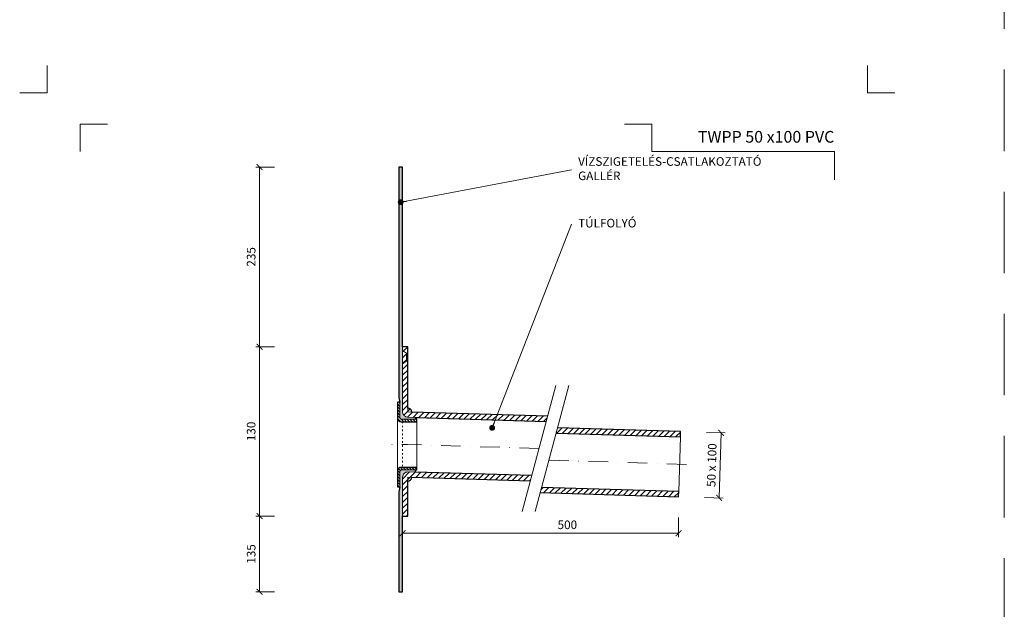
# Model space of a CAD drawing. Units: millimetres. Extents: x -5631 to 5968, y -8842 to 21953.
# Drawn here: x 67 to 823, y -2743 to -2290 of the extents above; entities that cross this region are included whole.
import ezdxf
from ezdxf.enums import TextEntityAlignment as Align

# ---------------------------------------------------------------- set-up
doc = ezdxf.new("R2010")
doc.units = ezdxf.units.MM
for name, pattern in [('ACAD_ISO03W100', [30, 12, -18]), ('DASHDOT2', [0.5, 0.25, -0.125, 0, -0.125]), ('HIDDEN2', [0.1875, 0.125, -0.0625])]:
    doc.linetypes.add(name, pattern=pattern)
doc.layers.get('DEFPOINTS').update_dxf_attribs({"color": 254, "lineweight": 30})
for name, color, linetype, lineweight in [('TOPWET_KOTY', 30, 'Continuous', 13), ('TOPWET_TENKOU', 142, 'Continuous', 13), ('TOPWET_TLUSTOU', 142, 'Continuous', 30), ('TOPWET_VYKRESOVE_POLE', 254, 'Continuous', 13), ('TOPWET_ČEŠTINA', 225, 'Continuous', 13)]:
    doc.layers.add(name, color=color, linetype=linetype, lineweight=lineweight)
doc.layers.add('Vrstva 4', color=255, linetype='Continuous')
doc.styles.add('BOLD_ARIAL_NARROW', font='ARIALNB.TTF')
doc.styles.add('REGULAR_ARIAL_NARROW', font='ARIALN.TTF')
doc.dimstyles.new('ISO-TW 1-3', dxfattribs={"dimscale": 3, "dimtxt": 2.2, "dimasz": 1.5, "dimexe": 1, "dimexo": 0, "dimgap": 0.75, "dimtad": 1, "dimdec": 0, "dimtxsty": 'REGULAR_ARIAL_NARROW', "dimblk": 'ARCHTICK', "dimcen": 0.5, "dimclrd": 256, "dimclre": 256, "dimclrt": 256, "dimadec": 0, "dimazin": 0, "dimtfac": 1, "dimtdec": 0, "dimtmove": 1, "dimatfit": 3, "dimldrblk": 'DOT', "dimfxl": 1, "dimtfill": 1, "dimtzin": 0, "dimlwd": -1, "dimlwe": -1, "dimarcsym": 0})
doc.dimstyles.new('PŘESNÉ ISO-TW 1-3', dxfattribs={"dimscale": 3, "dimtxt": 2.2, "dimasz": 1.5, "dimexe": 1, "dimexo": 0, "dimgap": 0.75, "dimtad": 1, "dimdec": 4, "dimtxsty": 'REGULAR_ARIAL_NARROW', "dimblk": 'ARCHTICK', "dimcen": 0.5, "dimclrd": 256, "dimclre": 256, "dimclrt": 256, "dimadec": 0, "dimazin": 0, "dimtfac": 1, "dimtdec": 4, "dimtmove": 1, "dimatfit": 3, "dimldrblk": 'DOT', "dimfxl": 1, "dimtzin": 0, "dimlwd": -1, "dimlwe": -1, "dimarcsym": 0})
pattern_1 = [(45, (3181.388299139635, 22333.49997993701), (-2.245064030267288, 2.245064030267288), [])]

# ---------------------------------------------------------------- blocks, each defined once
blk = doc.blocks.new('*U1901')
at = {"layer": 'Vrstva 4', "color": 8, "lineweight": 5, "ltscale": 0.2, "true_color": 0x828282}
for points in [[(-114, 303.9999999982515), (-114, 297.0000000000011), (-120.9999999982504, 297.0000000000011)], [(-105.4999999758752, 281.9999999666254), (-105.4999999758752, 288.9999999648751), (-98.49999997762484, 288.9999999648751)]]:
    blk.add_lwpolyline(points, dxfattribs=at)
at = {"layer": 'Vrstva 4', "color": 8, "lineweight": 5, "ltscale": 0.5, "true_color": 0x828282}
for points in [[(102.9999999982504, 297.0000000000011), (96, 297.0000000000011), (96, 303.9999999982515)], [(87.49999997587906, 274.7118681165924), (87.50000337127312, 281.9999925591424), (40.7795425005047, 281.9999925591424), (40.7795425005047, 288.9999002982985), (33.7795425005047, 288.9999002982985)]]:
    blk.add_lwpolyline(points, dxfattribs=at)
at = {"color": 7}
for tag, height, style, p in [('01_OZNAČENÍ_VÝKRESU', 3, 'BOLD_ARIAL_NARROW', (87.50000337126667, 284.2320945145767)), ('08_REZERVNÍ_POLE', 2.2, 'REGULAR_ARIAL_NARROW', (5.164052205034437, 12.83186376687081))]:
    blk.add_attdef(tag, text='', height=height, dxfattribs=dict(at, style=style)).set_placement(p, align=Align.RIGHT)
for tag, p, style in [('02_NADPIS_HLAVNÍ', (-80.67506326302386, 29.05537822180486), 'BOLD_ARIAL_NARROW'), ('03_TYP', (-80.67506326302386, 23.6600997340247), 'BOLD_ARIAL_NARROW'), ('06_VÁHA_KG', (-7.963718767672347, 23.6600997340247), 'REGULAR_ARIAL_NARROW'), ('04_KÓD_NEBO_PODNADPIS', (-82.10506326302387, 18.22706830507014), 'REGULAR_ARIAL_NARROW'), ('07_MATERIÁL', (-7.963718767672347, 18.22706830507014), 'REGULAR_ARIAL_NARROW'), ('05_MĚŘÍTKO', (-80.67506326302386, 12.83186376687082), 'REGULAR_ARIAL_NARROW')]:
    blk.add_attdef(tag, p, '', height=2.2, dxfattribs=dict(at, style=style))
blk = doc.blocks.new('_ArchTick')
at = {"color": 0, "linetype": 'ByBlock', "const_width": 0.15}
blk.add_lwpolyline([(-0.5, -0.5), (0.5, 0.5)], dxfattribs=at)
blk = doc.blocks.new('_Dot')
at = {"color": 0, "linetype": 'ByBlock', "lineweight": -2}
blk.add_line((-0.5, 0), (-1, 0), dxfattribs=at)
at = {"color": 0, "linetype": 'ByBlock', "const_width": 0.5}
blk.add_lwpolyline([(-0.25, 0, 1), (0.25, 0, 1)], format="xyb", close=True, dxfattribs=at)
blk = doc.blocks.new('*D634')
at = {"layer": 'DEFPOINTS', "color": 0, "ltscale": 40, "transparency": 16777216}
for p in [(361.3882991396304, -2672.570072270832), (573.2653610096395, -2672.570072270832), (573.2653610096395, -2684.670093560293)]:
    blk.add_point(p, dxfattribs=at)
at = {"layer": 'TOPWET_KOTY', "ltscale": 40, "transparency": 16777216}
for p, q in [((361.3882991396304, -2672.570072270832), (361.3882991396304, -2687.670093560293)), ((573.2653610096395, -2672.570072270832), (573.2653610096395, -2687.670093560293)), ((361.3882991396304, -2684.670093560293), (573.2653610096395, -2684.670093560293))]:
    blk.add_line(p, q, dxfattribs=at)
at = {"layer": 'TOPWET_KOTY', "ltscale": 40, "transparency": 16777216, "xscale": 4.5, "yscale": 4.5, "zscale": 4.5, "rotation": 180}
blk.add_blockref('_ArchTick', (361.3882991396304, -2684.670093560293), dxfattribs=at)
at = {"layer": 'TOPWET_KOTY', "ltscale": 40, "transparency": 16777216, "xscale": 4.5, "yscale": 4.5, "zscale": 4.5}
blk.add_blockref('_ArchTick', (573.2653610096395, -2684.670093560293), dxfattribs=at)
at = {"layer": 'TOPWET_KOTY', "ltscale": 40, "transparency": 16777216, "insert": (487.8882991396304, -2679.05031184133), "char_height": 6.600000000000001, "attachment_point": 5, "style": 'REGULAR_ARIAL_NARROW'}
blk.add_mtext('500', dxfattribs=at)
blk = doc.blocks.new('*D635')
at = {"layer": 'DEFPOINTS', "color": 0, "ltscale": 40, "transparency": 16777216}
for p in [(251.5740480292719, -2541.500017999989), (263.0770391034258, -2541.500017999989), (263.0770391034258, -2671.500017999989)]:
    blk.add_point(p, dxfattribs=at)
at = {"layer": 'TOPWET_KOTY', "ltscale": 40, "transparency": 16777216}
for p, q in [((263.0770391034258, -2541.500017999989), (248.5740480292719, -2541.500017999989)), ((251.5740480292719, -2671.500017999989), (251.5740480292719, -2541.500017999989)), ((263.0770391034258, -2671.500017999989), (248.5740480292719, -2671.500017999989))]:
    blk.add_line(p, q, dxfattribs=at)
at = {"layer": 'TOPWET_KOTY', "ltscale": 40, "transparency": 16777216, "xscale": 4.5, "yscale": 4.5, "zscale": 4.5}
for p, rotation in [((251.5740480292719, -2541.500017999989), 90), ((251.5740480292719, -2671.500017999989), 270)]:
    blk.add_blockref('_ArchTick', p, dxfattribs=dict(at, rotation=rotation))
at = {"layer": 'TOPWET_KOTY', "ltscale": 40, "transparency": 16777216, "insert": (245.954266310308, -2606.500017999988), "char_height": 6.600000000000001, "attachment_point": 5, "rotation": 90, "style": 'REGULAR_ARIAL_NARROW', "bg_fill": 3, "box_fill_scale": 1.1, "bg_fill_color": 256, "bg_fill_true_color": 13158600, "bg_fill_transparency": 0}
blk.add_mtext('130', dxfattribs=at)
blk = doc.blocks.new('*D636')
at = {"layer": 'DEFPOINTS', "color": 0, "ltscale": 40, "transparency": 16777216}
for p in [(594.7556925353682, -2607.23543359524), (593.2563670800845, -2657.212948771356), (604.4519800549405, -2657.548817160602)]:
    blk.add_point(p, dxfattribs=at)
at = {"layer": 'TOPWET_KOTY', "ltscale": 40, "transparency": 16777216}
for p, q in [((594.7556925353682, -2607.23543359524), (608.9499564207913, -2607.661261511803)), ((605.9513055102242, -2607.571301984486), (604.4519800549405, -2657.548817160602)), ((593.2563670800845, -2657.212948771356), (607.4506309655076, -2657.638776687919))]:
    blk.add_line(p, q, dxfattribs=at)
at = {"layer": 'TOPWET_KOTY', "ltscale": 40, "transparency": 16777216, "xscale": 4.5, "yscale": 4.5, "zscale": 4.5}
for p, rotation in [((605.9513055102242, -2607.571301984486), 88.28164199834434), ((604.4519800549405, -2657.548817160602), 268.2816419983443)]:
    blk.add_blockref('_ArchTick', p, dxfattribs=dict(at, rotation=rotation))
at = {"layer": 'TOPWET_KOTY', "ltscale": 40, "transparency": 16777216, "insert": (599.5843882596632, -2632.391541936856), "char_height": 6.600000000000001, "attachment_point": 5, "rotation": 88.28164199834431, "style": 'REGULAR_ARIAL_NARROW'}
blk.add_mtext('50 x 100', dxfattribs=at)
blk = doc.blocks.new('*D648')
at = {"layer": 'DEFPOINTS', "color": 0, "ltscale": 40, "transparency": 16777216}
for p in [(263.0770391034258, -2671.500017999989), (251.5740480292701, -2729.696508010294), (263.0770391034267, -2729.696508010294)]:
    blk.add_point(p, dxfattribs=at)
at = {"layer": 'TOPWET_KOTY', "ltscale": 40, "transparency": 16777216}
for p, q in [((263.0770391034258, -2671.500017999989), (248.5740480292701, -2671.500017999989)), ((251.5740480292701, -2671.500017999989), (251.5740480292701, -2729.696508010294)), ((263.0770391034267, -2729.696508010294), (248.5740480292701, -2729.696508010294))]:
    blk.add_line(p, q, dxfattribs=at)
at = {"layer": 'TOPWET_KOTY', "ltscale": 40, "transparency": 16777216, "xscale": 4.5, "yscale": 4.5, "zscale": 4.5}
for p, rotation in [((251.5740480292701, -2671.500017999989), 90), ((251.5740480292701, -2729.696508010294), 270)]:
    blk.add_blockref('_ArchTick', p, dxfattribs=dict(at, rotation=rotation))
at = {"layer": 'TOPWET_KOTY', "ltscale": 40, "transparency": 16777216, "insert": (245.9542663103061, -2700.598263005141), "char_height": 6.600000000000001, "attachment_point": 5, "rotation": 90, "style": 'REGULAR_ARIAL_NARROW', "bg_fill": 3, "box_fill_scale": 1.1, "bg_fill_color": 256, "bg_fill_true_color": 13158600, "bg_fill_transparency": 0}
blk.add_mtext('135', dxfattribs=at)
blk = doc.blocks.new('*D651')
at = {"layer": 'DEFPOINTS', "color": 0, "ltscale": 40, "transparency": 16777216}
for p in [(251.5740480292701, -2403.500017999996), (263.0770391034258, -2403.500017999996), (263.0770391034258, -2541.500017999989)]:
    blk.add_point(p, dxfattribs=at)
at = {"layer": 'TOPWET_KOTY', "ltscale": 40, "transparency": 16777216}
for p, q in [((263.0770391034258, -2403.500017999996), (248.5740480292701, -2403.500017999996)), ((251.5740480292701, -2541.500017999989), (251.5740480292701, -2403.500017999996)), ((263.0770391034258, -2541.500017999989), (248.5740480292701, -2541.500017999989))]:
    blk.add_line(p, q, dxfattribs=at)
at = {"layer": 'TOPWET_KOTY', "ltscale": 40, "transparency": 16777216, "xscale": 4.5, "yscale": 4.5, "zscale": 4.5}
for p, rotation in [((251.5740480292701, -2403.500017999996), 90), ((251.5740480292701, -2541.500017999989), 270)]:
    blk.add_blockref('_ArchTick', p, dxfattribs=dict(at, rotation=rotation))
at = {"layer": 'TOPWET_KOTY', "ltscale": 40, "transparency": 16777216, "insert": (245.9542663103062, -2472.500017999992), "char_height": 6.600000000000001, "attachment_point": 5, "rotation": 90, "style": 'REGULAR_ARIAL_NARROW', "bg_fill": 3, "box_fill_scale": 1.1, "bg_fill_color": 256, "bg_fill_true_color": 13158600, "bg_fill_transparency": 0}
blk.add_mtext('235', dxfattribs=at)

msp = doc.modelspace()

# ---------------------------------------------------------------- hatches: boundary and pattern name
at = {"layer": 'TOPWET_TENKOU', "linetype": 'Continuous', "ltscale": 40}
h = msp.add_hatch(dxfattribs=at)
h.set_pattern_fill('DOTS', color=256, scale=0.5, angle=59.99999999999999, style=0)
h.set_pattern_definition([(59.99999999999999, (7381.388299139637, 22333.49997993701), (-0.4889701642538981, 0.7405788321269491), [0, -0.79375])])
edge = h.paths.add_edge_path()
edge.add_line((371.4278317707849, -2595.780508633477), (365.2683531031971, -2595.595724273437))
edge.add_arc((365.3882991396292, -2591.597523059347), 4.000000000000745, 180, 268.2816419982106, ccw=False)
edge.add_line((361.3882991396285, -2591.597523059347), (361.3882991396285, -2403.500017999992))
edge.add_line((361.3882991396285, -2403.500017999992), (358.3882991396285, -2403.500017999992))
edge.add_line((358.3882991396285, -2403.500017999992), (358.3882991396285, -2580.366212197689))
edge.add_line((358.3882991396285, -2580.366212197689), (359.3882991396285, -2584.098263005257))
edge.add_line((359.3882991396285, -2584.098263005257), (359.3882991396285, -2596.098263005257))
edge.add_arc((360.3882991396285, -2596.098263005257), 1, 180, 270)
edge.add_line((360.3882991396285, -2597.098263005257), (371.3882991396285, -2597.098263005257))
edge.add_line((371.3882991396285, -2597.098263005257), (371.4278317707849, -2595.780508633477))
at = {"layer": 'TOPWET_TENKOU', "ltscale": 40}
h = msp.add_hatch(dxfattribs=at)
h.set_pattern_fill('ANSI31', color=256)
h.set_pattern_definition([(45, (366.348764140098, -2589.896425488572), (-2.245064030267288, 2.245064030267288), [])])
h.paths.add_polyline_path([(365.3882991396285, -2588.597523060213), (365.3882991396285, -2591.597523060213), (368.386950050196, -2591.687482587531, 0.423025255655473)], flags=17)
h.paths.add_polyline_path([(365.3882991396285, -2541.500017999988), (361.3882991396285, -2541.500017999988), (361.3882991396285, -2591.597523059347, 0.4054564330819742), (365.2683531031971, -2595.595724273437), (371.4278317707849, -2595.780508633477), (471.6757665693758, -2598.787946677607), (472.7394947855, -2594.818058929588), (365.3882991396285, -2591.597523060213)])
h = msp.add_hatch(dxfattribs=at)
h.set_pattern_fill('ANSI31', color=256, scale=0.5, angle=90)
h.set_pattern_definition([(135, (7381.388299139637, 22333.49997993701), (-1.122532015133644, -1.122532015133644), [])])
edge = h.paths.add_edge_path()
edge.add_line((372.3882991396285, -2599.098263005257), (360.3882991396285, -2599.098263005257))
edge.add_arc((360.3882991396285, -2596.098263005257), 3, 180, 270, ccw=False)
edge.add_line((357.3882991396285, -2596.098263005257), (357.3882991396285, -2584.098263005257))
edge.add_line((357.3882991396285, -2584.098263005257), (359.3882991396285, -2584.098263005257))
edge.add_line((359.3882991396285, -2584.098263005257), (359.3882991396285, -2596.098263005257))
edge.add_arc((360.3882991396285, -2596.098263005257), 1, 180, 270)
edge.add_line((360.3882991396285, -2597.098263005257), (372.3882991396285, -2597.098263005257))
edge.add_line((372.3882991396285, -2597.098263005257), (372.3882991396285, -2599.098263005257))
h = msp.add_hatch(dxfattribs=at)
h.set_pattern_fill('ANSI31', color=256)
h.set_pattern_definition(pattern_1)
h.paths.add_polyline_path([(480.3320608627746, -2603.802724645066), (479.2683326465149, -2607.772612393594), (574.6447404284982, -2610.633904627219), (574.7646864649214, -2606.635703413129)])
h = msp.add_hatch(dxfattribs=at)
h.set_pattern_fill('ANSI31', color=256, scale=0.5, angle=90)
h.set_pattern_definition([(135, (3181.388299139635, 24715.49997993702), (-1.122532015133644, -1.122532015133644), [])])
edge = h.paths.add_edge_path()
edge.add_line((372.3882991396285, -2634.098263005257), (360.3882991396285, -2634.098263005257))
edge.add_arc((360.3882991396285, -2637.098263005257), 3, 90, 180)
edge.add_line((357.3882991396285, -2637.098263005257), (357.3882991396285, -2649.098263005257))
edge.add_line((357.3882991396285, -2649.098263005257), (359.3882991396285, -2649.098263005257))
edge.add_line((359.3882991396285, -2649.098263005257), (359.3882991396285, -2637.098263005257))
edge.add_arc((360.3882991396285, -2637.098263005257), 1, 90, 180, ccw=False)
edge.add_line((360.3882991396285, -2636.098263005257), (372.3882991396285, -2636.098263005257))
edge.add_line((372.3882991396285, -2636.098263005257), (372.3882991396285, -2634.098263005257))
at = {"layer": 'TOPWET_TENKOU', "linetype": 'Continuous', "ltscale": 40}
h = msp.add_hatch(dxfattribs=at)
h.set_pattern_fill('DOTS', color=256, scale=0.5, angle=59.99999999999999, style=0)
h.set_pattern_definition([(59.99999999999999, (3181.388299139635, 24715.49997993702), (-0.4889701642538981, 0.7405788321269491), [0, -0.79375])])
edge = h.paths.add_edge_path()
edge.add_line((371.3373463351036, -2637.796689820523), (365.5082451760513, -2637.621816785741))
edge.add_arc((365.388299372478, -2641.62001823977), 4.000000232849486, 88.28164543522591, 179.9999965631235)
edge.add_line((361.3882991396285, -2641.62001799983), (361.3882991388455, -2729.69650801054))
edge.add_line((361.3882991388455, -2729.69650801054), (358.3882991388455, -2729.696508010529))
edge.add_line((358.3882991388455, -2729.696508010529), (358.3882991395067, -2652.830313812832))
edge.add_line((358.3882991395067, -2652.830313812832), (359.3882991395194, -2649.098263005268))
edge.add_line((359.3882991395194, -2649.098263005268), (359.3882991395594, -2637.098263005268))
edge.add_arc((360.3882991395594, -2637.098263005271), 1, 89.99999999979161, 179.9999999997916, ccw=False)
edge.add_line((360.3882991395631, -2636.098263005271), (371.3882991395631, -2636.098263005308))
edge.add_line((371.3882991395631, -2636.098263005308), (371.3373463351036, -2637.796689820523))
at = {"layer": 'TOPWET_TENKOU', "ltscale": 40}
h = msp.add_hatch(dxfattribs=at)
h.set_pattern_fill('ANSI31', color=256)
h.set_pattern_definition([(45, (3181.388299139635, 24715.49997993702), (-2.245064030267288, 2.245064030267288), [])])
h.paths.add_polyline_path([(368.3869500501955, -2641.709977527309), (365.3882991396285, -2641.620017999991), (365.3882991396285, -2644.620017999991, 0.4054564330825968)], flags=17)
h.paths.add_polyline_path([(460.506620297997, -2640.471768039562), (365.5082454158901, -2637.621816792936, 0.4230252556559815), (361.3882991396285, -2641.62001823977), (361.3882991396285, -2671.500017999988), (365.3882991396285, -2671.500017999988), (365.3882991396285, -2641.620017999991), (459.4428920816927, -2644.441655788254)])
h = msp.add_hatch(dxfattribs=at)
h.set_pattern_fill('ANSI31', color=256)
h.set_pattern_definition(pattern_1)
h.paths.add_polyline_path([(573.38530704606, -2652.615017375156), (468.0991863752724, -2649.456433755033), (467.0354581589672, -2653.426321503728), (573.2653610096377, -2656.613218589246)])

# ---------------------------------------------------------------- linework, layer by layer
at = {"layer": 'DEFPOINTS', "linetype": 'HIDDEN2', "lineweight": 5, "ltscale": 500}
msp.add_line((823.3883149931995, -4547.500017999995), (823.3883279513894, -1036.500017999992), dxfattribs=at)
at = {"layer": 'TOPWET_TENKOU', "ltscale": 40}
for p, q in [((364.3882991396286, -2546.500017999992), (361.3882991396285, -2544.500017999992)), ((364.3882991396286, -2546.500017999992), (365.3882991396286, -2546.500017999992)), ((364.3882991396286, -2546.500017999992), (364.3882991396286, -2552.500017999984)), ((364.3882991396286, -2552.500017999984), (361.3882991396285, -2554.500017999984)), ((364.3882991396286, -2552.500017999984), (365.3882991396286, -2552.500017999984))]:
    msp.add_line(p, q, dxfattribs=at)
for points in [[(371.4278317707849, -2595.780508633477), (365.2683531031971, -2595.595724273437, -0.4054564330819327), (361.3882991396285, -2591.597523059347), (361.3882991396285, -2403.500017999992), (358.3882991396285, -2403.500017999992), (358.3882991396285, -2580.366212197689), (359.3882991396285, -2584.098263005257), (359.3882991396285, -2596.098263005257, 0.414213562373095), (360.3882991396285, -2597.098263005257), (371.3882991396285, -2597.098263005257)], [(372.3882991396285, -2599.098263005257), (360.3882991396285, -2599.098263005257, -0.414213562373095), (357.3882991396285, -2596.098263005257), (357.3882991396285, -2584.098263005257), (359.3882991396285, -2584.098263005257), (359.3882991396285, -2596.098263005257, 0.414213562373095), (360.3882991396285, -2597.098263005257), (372.3882991396285, -2597.098263005257)], [(372.3882991396285, -2634.098263005257), (360.3882991396285, -2634.098263005257, 0.414213562373095), (357.3882991396285, -2637.098263005257), (357.3882991396285, -2649.098263005257), (359.3882991396285, -2649.098263005257), (359.3882991396285, -2637.098263005257, -0.414213562373095), (360.3882991396285, -2636.098263005257), (372.3882991396285, -2636.098263005257)], [(371.3373463351036, -2637.796689820523), (365.5082451760513, -2637.621816785741, 0.4230252202958917), (361.3882991396285, -2641.62001799983), (361.3882991388455, -2729.69650801054), (358.3882991388455, -2729.696508010529), (358.3882991395067, -2652.830313812832), (359.3882991395194, -2649.098263005268), (359.3882991395594, -2637.098263005268, -0.414213562373095), (360.3882991395631, -2636.098263005271), (371.3882991395631, -2636.098263005308)]]:
    msp.add_lwpolyline(points, format="xyb", close=True, dxfattribs=at)
for points in [[(472.7394947855, -2594.818058929588), (365.3882991396285, -2591.597523060213), (365.3882991396285, -2541.500017999988), (361.3882991396285, -2541.500017999988), (361.3882991396285, -2591.597523059347, 0.4054564330820975), (365.2683531031989, -2595.595724273437), (471.6757665693767, -2598.787946677607)], [(460.506620297997, -2640.471768039562), (365.5082451760513, -2637.621816785741, 0.4230252556555159), (361.3882991396285, -2641.62001799983), (361.3882991396285, -2671.500017999988), (365.3882991396285, -2671.500017999988), (365.3882991396285, -2641.620017999991), (459.4428920816927, -2644.441655788254)]]:
    msp.add_lwpolyline(points, format="xyb", dxfattribs=at)
for points in [[(479.0321456887223, -2571.333566044468), (453.1502411784704, -2667.926148673374)], [(489.0321456887223, -2571.333566044468), (463.1502411784704, -2667.926148673374)], [(357.3882991396285, -2637.098263005257), (357.3882991396285, -2596.098263005257)], [(372.3882991396285, -2634.098263005257), (372.3882991396285, -2599.098263005257)], [(573.38530704606, -2652.615017375156), (574.6447404284982, -2610.633904627219)]]:
    msp.add_lwpolyline(points, dxfattribs=at)
at = {"layer": 'TOPWET_TENKOU', "linetype": 'ACAD_ISO03W100', "ltscale": 0.1}
msp.add_lwpolyline([(361.3882991396285, -2599.098263005257), (361.3882991396285, -2634.098263005257)], dxfattribs=at)
at = {"layer": 'TOPWET_TENKOU', "linetype": 'DASHDOT2', "ltscale": 60, "flags": 128}
msp.add_lwpolyline([(466.0911934337782, -2619.629857358243), (365.0380483343733, -2616.598263005271), (347.4361771865833, -2616.598263005242)], dxfattribs=at)
at = {"layer": 'TOPWET_TENKOU', "linetype": 'DASHDOT2', "ltscale": 60}
msp.add_lwpolyline([(474.0672236146775, -2628.626026997514), (584.010526772503, -2631.924326092238)], dxfattribs=at)
at = {"layer": 'TOPWET_TENKOU', "ltscale": 40}
for centre, start, end in [((365.3882991396285, -2591.597523060213), 358.2816419982453, 90), ((365.3882991396285, -2641.620017999991), 270, 358.2816419982453)]:
    msp.add_arc(centre, 3, start, end, dxfattribs=at)
at = {"layer": 'TOPWET_TLUSTOU', "ltscale": 40}
for points in [[(472.7394947855, -2594.818058929588), (368.386950050196, -2591.687482587531, 0.4230252556556283), (365.3882991396285, -2588.597523060213), (365.3882991396285, -2541.500017999988), (361.3882991396285, -2541.500017999988), (361.3882991396285, -2403.500017999992), (358.3882991396285, -2403.500017999992), (358.3882991396285, -2580.366212197689), (359.3882991396285, -2584.098263005257), (357.3882991396285, -2584.098263005257), (357.3882991396285, -2596.098263005257, 0.414213562373095), (360.3882991396285, -2599.098263005257), (372.3882991396285, -2599.098263005257), (372.3882991396285, -2597.098263005257), (371.3882991396285, -2597.098263005257), (371.4278317707676, -2595.780508633474), (471.6757665693767, -2598.787946677607)], [(460.506620297997, -2640.471768039562), (371.3373463351036, -2637.796689820523), (371.3882991395644, -2636.098263005257), (372.3882991396285, -2636.098263005257), (372.3882991396285, -2634.098263005257), (360.3882991396285, -2634.098263005257, 0.414213562373095), (357.3882991396285, -2637.098263005257), (357.3882991396285, -2649.098263005257), (359.3882991395194, -2649.098263005231), (358.3882991395067, -2652.830313812832), (358.3882991388455, -2729.696508010529), (361.3882991388455, -2729.69650801054), (361.3882991396285, -2671.500017999988), (365.3882991396285, -2671.500017999988), (365.3882991396285, -2644.620017999991, 0.4054564330824456), (368.3869500501955, -2641.709977527309), (459.4428920816927, -2644.441655788254)]]:
    msp.add_lwpolyline(points, format="xyb", dxfattribs=at)
for points in [[(479.268332646514, -2607.772612393594), (574.6447404284982, -2610.633904627219), (574.7646864649214, -2606.635703413129), (480.3320608627746, -2603.802724645066)], [(467.0354581589681, -2653.426321503728), (573.2653610096377, -2656.613218589246), (573.38530704606, -2652.615017375156), (468.0991863752724, -2649.456433755033)]]:
    msp.add_lwpolyline(points, dxfattribs=at)

# ---------------------------------------------------------------- block references
at = {"layer": 'TOPWET_VYKRESOVE_POLE', "ltscale": 40}
ref = msp.add_blockref('*U1901', (430.3882991396285, -3237.500017999995), dxfattribs=dict(at, xscale=3, yscale=3, zscale=3))
ref.add_attrib('01_OZNAČENÍ_VÝKRESU', 'TWPP 50 x100 PVC', dxfattribs={"layer": '0', "color": 7, "height": 9, "style": 'BOLD_ARIAL_NARROW'}).set_placement((692.8883092534286, -2384.803734456265), align=Align.RIGHT)

# ---------------------------------------------------------------- texts
at = {"layer": 'TOPWET_ČEŠTINA', "ltscale": 40, "char_height": 6.6, "attachment_point": 4, "style": 'REGULAR_ARIAL_NARROW'}
for s, insert, width in [('VÍZSZIGETELÉS-CSATLAKOZTATÓ GALLÉR', (496.1722353793029, -2405.61987191068), 151.62732475348), ('TÚLFOLYÓ', (496.1722353793029, -2447.453051291057), 51.97855307587997)]:
    msp.add_mtext(s, dxfattribs=dict(at, insert=insert, width=width))

# ---------------------------------------------------------------- dimensions: what is measured, and where the dimension line sits
at = {"layer": 'TOPWET_KOTY', "ltscale": 40}
dim = msp.add_aligned_dim(p1=(594.7556925353683, -2607.23543359524), p2=(593.2563670800846, -2657.212948771357), distance=11.200649867648533, text='<> x 100', dimstyle='PŘESNÉ ISO-TW 1-3', dxfattribs=at)
dim.commit()
dim.dimension.update_dxf_attribs({"geometry": '*D636', "text_midpoint": (599.5843882596632, -2632.391541936856)})
dim = msp.add_linear_dim(base=(573.2653610096395, -2684.670093560293), p1=(361.3882991396304, -2672.570072270832), p2=(573.2653610096395, -2672.570072270832), text='500', dimstyle='PŘESNÉ ISO-TW 1-3', dxfattribs=at)
dim.commit()
dim.dimension.update_dxf_attribs({"geometry": '*D634', "text_midpoint": (487.8882991396304, -2684.670093560293), "dimtype": 160})

# ---------------------------------------------------------------- leaders
at = {"layer": 'TOPWET_ČEŠTINA', "ltscale": 40}
for points in [[(359.9610512237878, -2430.460570244551), (491.1722353793029, -2405.61987191068)], [(430.1924194162148, -2603.784260389279), (491.1722353793029, -2447.453051291057)]]:
    msp.add_leader(points, dimstyle='PŘESNÉ ISO-TW 1-3', dxfattribs=at)

# ---------------------------------------------------------------- next in the draw order: dimensions: what is measured, and where the dimension line sits
at = {"layer": 'TOPWET_KOTY', "ltscale": 40}
dim = msp.add_linear_dim(base=(251.5740480292719, -2541.500017999989), p1=(263.0770391034257, -2671.500017999988), p2=(263.0770391034257, -2541.500017999988), angle=90, dimstyle='ISO-TW 1-3', dxfattribs=at)
dim.commit()
dim.dimension.update_dxf_attribs({"geometry": '*D635', "text_midpoint": (245.954266310308, -2606.500017999988)})

# ---------------------------------------------------------------- next in the draw order: dimensions: what is measured, and where the dimension line sits
for base, p1, p2, text, picture, middle in [((251.5740480292701, -2403.500017999996), (263.0770391034257, -2541.500017999988), (263.0770391034257, -2403.500017999995), '235', '*D651', (245.9542663103062, -2472.500017999992)), ((251.5740480292701, -2729.696508010294), (263.0770391034257, -2671.500017999988), (263.0770391034266, -2729.696508010293), '135', '*D648', (245.9542663103061, -2700.598263005141))]:
    dim = msp.add_linear_dim(base=base, p1=p1, p2=p2, angle=90, text=text, dimstyle='ISO-TW 1-3', dxfattribs=at)
    dim.commit()
    dim.dimension.update_dxf_attribs({"geometry": picture, "text_midpoint": middle})

doc.saveas('drawing.dxf')
